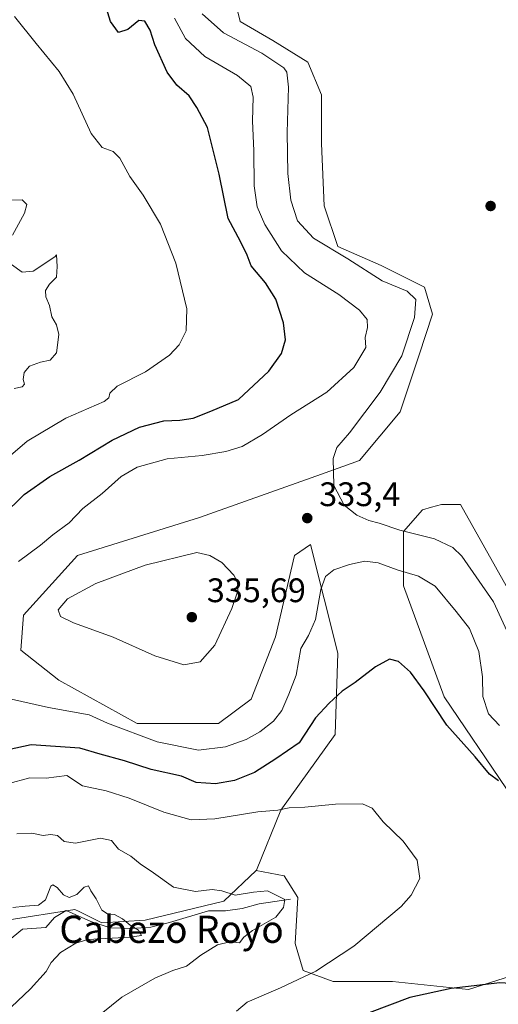
# Model space of a CAD drawing. Units: metres. Extents: x 629319 to 632811, y 4653280 to 4655656.
# Drawn here: x 631714 to 631855, y 4653541 to 4653831 of the extents above; entities that cross this region are included whole.
import ezdxf
from ezdxf.enums import TextEntityAlignment as Align

# ---------------------------------------------------------------- set-up
doc = ezdxf.new("R2010")
doc.units = ezdxf.units.M
doc.header["$MEASUREMENT"] = 0
for name, color, linetype, lineweight in [('Comarca CxS', 21, 'Continuous', 0), ('Comunidad Autónoma CxS', 142, 'Continuous', 0), ('Corriente natural lineal', 142, 'Continuous', 13), ('Cultivos herbáceos CxS', 92, 'Continuous', 0), ('Curva de nivel maestra', 30, 'Continuous', 30), ('Curva de nivel normal', 30, 'Continuous', 0), ('Espacio natural protegido CxS', 121, 'Continuous', 0), ('Estanque Cxs', 5, 'Continuous', 0), ('Matorral CxS', 135, 'Continuous', 0), ('Municipio CxS', 4, 'Continuous', 0), ('Pastizal CxS', 92, 'Continuous', 0), ('Provincia CxS', 1, 'Continuous', 0), ('Punto de cota en terreno', 7, 'Continuous', 0), ('Rótulo de punto de cota en terreno', 7, 'Continuous', 0), ('Texto cartográfico', 7, 'Continuous', 0)]:
    doc.layers.add(name, color=color, linetype=linetype, lineweight=lineweight)
doc.styles.add('Style-Arial', font='txt')

# ---------------------------------------------------------------- blocks, each defined once
blk = doc.blocks.new('*U4')
at = {"layer": 'Pastizal CxS', "color": 92, "linetype": 'Continuous', "lineweight": 0}
blk.add_polyline3d([(631775.2509, 4653846.9829, 337.5438), (631779.2359, 4653830.2371, 337.4666), (631788.8011, 4653824.6551, 337.4279), (631799.1617, 4653818.2757, 337.5813), (631803.1469, 4653808.7069, 337.6842), (631803.1469, 4653794.3533, 337.3872), (631803.9441, 4653776.0129, 337.1354), (631807.9291, 4653764.0517, 336.233), (631820.6823, 4653758.4701, 336.9824), (631833.4341, 4653752.0895, 337.228), (631835.8253, 4653744.1157, 336.8022), (631831.8403, 4653732.1555, 336.3185), (631826.2611, 4653715.4101, 336.4325), (631814.3055, 4653701.0567, 336.0079), (631803.1473, 4653697.0701, 334.6086), (631767.2815, 4653684.3127, 333.7107), (631731.4157, 4653673.1507, 332.7804), (631715.4747, 4653655.6079, 334.2963), (631714.6779, 4653645.2419, 334.4977), (631725.8369, 4653636.4699, 332.9752), (631748.9499, 4653623.7105, 332.3347), (631772.8607, 4653623.7097, 333.6758), (631782.4247, 4653630.8859, 333.9639), (631789.5987, 4653649.2265, 333.2262), (631795.1773, 4653673.1485, 333.4439), (631799.9597, 4653676.3371, 332.8197), (631807.9295, 4653644.4407, 327.2182), (631807.1327, 4653620.5185, 323.5785), (631791.1927, 4653598.1915, 320.68), (631784.0537, 4653580.5275, 317.542), (631783.9533, 4653580.4323, 317.5247), (631774.4377, 4653571.4053, 314.7573), (631751.3237, 4653565.8241, 311.4907), (631738.5721, 4653565.0277, 309.892), (631731.9055, 4653568.3623, 309.4644), (631730.6011, 4653569.0149, 309.5556), (631710.6759, 4653565.8257, 309.2413)], dxfattribs=at)
blk = doc.blocks.new('*U10')
at = {"layer": 'Matorral CxS', "color": 135, "linetype": 'Continuous', "lineweight": 0}
for points in [[(631710.6759, 4653565.8257, 309.2413), (631730.6011, 4653569.0149, 309.5556), (631731.9055, 4653568.3623, 309.4644), (631738.5721, 4653565.0277, 309.892), (631751.3237, 4653565.8241, 311.4907), (631774.4377, 4653571.4053, 314.7573), (631783.9533, 4653580.4323, 317.5247), (631792.1973, 4653578.9321, 317.9097), (631796.1823, 4653572.5525, 317.6377), (631795.3857, 4653558.9969, 318.1391), (631797.7767, 4653551.0231, 319.608), (631806.5433, 4653547.8329, 320.7197), (631824.0781, 4653547.8323, 322.5611), (631846.3947, 4653545.4393, 324.9065), (631859.0137, 4653549.5113, 324.177)], [(631857.5537, 4653604.4475, 325.3758), (631839.2209, 4653631.5589, 326.0796), (631827.2661, 4653664.2537, 329.5659), (631827.2661, 4653680.2011, 335.3386), (631832.8449, 4653686.5805, 336.3648), (631835.4801, 4653687.3337, 336.4994), (631838.4241, 4653688.1751, 336.6472), (631844.0029, 4653688.1749, 336.825), (631861.5379, 4653657.0753, 337.0907)]]:
    blk.add_polyline3d(points, dxfattribs=at)
blk = doc.blocks.new('5PATER')
at = {"layer": 'Estanque Cxs', "linetype": 'Continuous', "lineweight": 0}
h = blk.add_hatch(color=51, dxfattribs=at)
edge = h.paths.add_edge_path()
edge.add_ellipse((0, 0), major_axis=(-0.11, -0.111), ratio=0.999422, start_angle=0, end_angle=360)

msp = doc.modelspace()

# ---------------------------------------------------------------- linework, layer by layer
at = {"layer": 'Comarca CxS', "color": 21, "linetype": 'Continuous', "lineweight": 0}
msp.add_3dface([(632810.78, 4653343.26), (629360.96, 4653279.55), (629318.67, 4655592.64), (632767.38, 4655656.31)], dxfattribs=at)
at = {"layer": 'Comunidad Autónoma CxS', "color": 142, "linetype": 'Continuous', "lineweight": 0}
msp.add_3dface([(632810.78, 4653343.26), (629360.96, 4653279.55), (629318.67, 4655592.64), (632767.38, 4655656.31)], dxfattribs=at)
at = {"layer": 'Corriente natural lineal', "color": 142, "linetype": 'Continuous', "lineweight": 13}
msp.add_polyline3d([(631794.0301, 4653572.0501, 316.7747), (631784.7801, 4653570.6101, 314.7376), (631779.8601, 4653569.3301, 314.3774), (631774.8701, 4653568.6101, 313.7853), (631769.9101, 4653568.5901, 313.3472), (631758.3901, 4653565.2001, 312.407), (631752.9601, 4653563.8201, 311.3878), (631747.2201, 4653563.4001, 310.3735), (631740.9701, 4653563.6201, 309.9442), (631735.2601, 4653565.4101, 309.6023), (631728.0201, 4653568.7301, 309.3696), (631724.6401, 4653566.5901, 309.3025), (631722.0701, 4653563.7101, 308.7079), (631715.1601, 4653563.1601, 308.2065), (631710.7601, 4653559.5501, 306.7268)], dxfattribs=at)
at = {"layer": 'Cultivos herbáceos CxS', "color": 92, "linetype": 'Continuous', "lineweight": 0}
for points in [[(631859.0137, 4653549.5113, 324.177), (631846.3947, 4653545.4393, 324.9065), (631824.0781, 4653547.8323, 322.5611), (631806.5433, 4653547.8329, 320.7197), (631797.7767, 4653551.0231, 319.608), (631795.3857, 4653558.9969, 318.1391), (631796.1823, 4653572.5525, 317.6377), (631792.1973, 4653578.9321, 317.9097), (631783.9533, 4653580.4323, 317.5247), (631784.0537, 4653580.5275, 317.542), (631791.1927, 4653598.1915, 320.68), (631807.1327, 4653620.5185, 323.5785), (631807.9295, 4653644.4407, 327.2182), (631799.9597, 4653676.3371, 332.8197), (631795.1773, 4653673.1485, 333.4439), (631789.5987, 4653649.2265, 333.2262), (631782.4247, 4653630.8859, 333.9639), (631772.8607, 4653623.7097, 333.6758), (631748.9499, 4653623.7105, 332.3347), (631725.8369, 4653636.4699, 332.9752), (631714.6779, 4653645.2419, 334.4977), (631715.4747, 4653655.6079, 334.2963), (631731.4157, 4653673.1507, 332.7804), (631767.2815, 4653684.3127, 333.7107), (631803.1473, 4653697.0701, 334.6086), (631814.3055, 4653701.0567, 336.0079), (631826.2611, 4653715.4101, 336.4325), (631831.8403, 4653732.1555, 336.3185), (631835.8253, 4653744.1157, 336.8022), (631833.4341, 4653752.0895, 337.228), (631820.6823, 4653758.4701, 336.9824), (631807.9291, 4653764.0517, 336.233), (631803.9441, 4653776.0129, 337.1354), (631803.1469, 4653794.3533, 337.3872), (631803.1469, 4653808.7069, 337.6842), (631799.1617, 4653818.2757, 337.5813), (631788.8011, 4653824.6551, 337.4279), (631779.2359, 4653830.2371, 337.4666), (631775.2509, 4653846.9829, 337.5438)], [(631775.2509, 4653846.9829, 337.5438), (631779.2359, 4653830.2371, 337.4666), (631788.8011, 4653824.6551, 337.4279), (631799.1617, 4653818.2757, 337.5813), (631803.1469, 4653808.7069, 337.6842), (631803.1469, 4653794.3533, 337.3872), (631803.9441, 4653776.0129, 337.1354), (631807.9291, 4653764.0517, 336.233), (631820.6823, 4653758.4701, 336.9824), (631833.4341, 4653752.0895, 337.228), (631835.8253, 4653744.1157, 336.8022), (631831.8403, 4653732.1555, 336.3185), (631826.2611, 4653715.4101, 336.4325), (631814.3055, 4653701.0567, 336.0079), (631803.1473, 4653697.0701, 334.6086), (631767.2815, 4653684.3127, 333.7107), (631731.4157, 4653673.1507, 332.7804), (631715.4747, 4653655.6079, 334.2963), (631714.6779, 4653645.2419, 334.4977), (631725.8369, 4653636.4699, 332.9752), (631748.9499, 4653623.7105, 332.3347), (631772.8607, 4653623.7097, 333.6758), (631782.4247, 4653630.8859, 333.9639), (631789.5987, 4653649.2265, 333.2262), (631795.1773, 4653673.1485, 333.4439), (631799.9597, 4653676.3371, 332.8197), (631807.9295, 4653644.4407, 327.2182), (631807.1327, 4653620.5185, 323.5785), (631791.1927, 4653598.1915, 320.68), (631784.0537, 4653580.5275, 317.542), (631783.9533, 4653580.4323, 317.5247)], [(631861.5379, 4653657.0753, 337.0907), (631844.0029, 4653688.1749, 336.825), (631838.4241, 4653688.1751, 336.6472), (631835.4801, 4653687.3337, 336.4994), (631832.8449, 4653686.5805, 336.3648), (631827.2661, 4653680.2011, 335.3386), (631827.2661, 4653664.2537, 329.5659), (631839.2209, 4653631.5589, 326.0796), (631857.5537, 4653604.4475, 325.3758)], [(631857.5537, 4653604.4475, 325.3758), (631839.2209, 4653631.5589, 326.0796), (631827.2661, 4653664.2537, 329.5659), (631827.2661, 4653680.2011, 335.3386), (631832.8449, 4653686.5805, 336.3648), (631835.4801, 4653687.3337, 336.4994), (631838.4241, 4653688.1751, 336.6472), (631844.0029, 4653688.1749, 336.825), (631861.5379, 4653657.0753, 337.0907)], [(631783.9533, 4653580.4323, 317.5247), (631792.1973, 4653578.9321, 317.9097), (631796.1823, 4653572.5525, 317.6377), (631795.3857, 4653558.9969, 318.1391), (631797.7767, 4653551.0231, 319.608), (631806.5433, 4653547.8329, 320.7197), (631824.0781, 4653547.8323, 322.5611), (631846.3947, 4653545.4393, 324.9065), (631859.0137, 4653549.5113, 324.177)]]:
    msp.add_polyline3d(points, dxfattribs=at)
at = {"layer": 'Curva de nivel maestra', "color": 30, "linetype": 'Continuous', "lineweight": 30, "elevation": 325, "flags": 128}
for points in [[(631709.2, 4653684.6801), (631715.65, 4653691.0501), (631723.19, 4653696.4001), (631731.83, 4653701.2101), (631741.59, 4653707.1101), (631749.58, 4653710.8601), (631756.78, 4653712.7801), (631761.44, 4653712.9601), (631765.44, 4653713.5201), (631770.56, 4653715.5801), (631778.74, 4653719.0601), (631787.68, 4653727.3401), (631791.34, 4653732.5601), (631792.54, 4653736.5601), (631791.98, 4653741.6101), (631789.74, 4653748.5401), (631786.67, 4653753.3901), (631782.43, 4653758.3501), (631781.26, 4653761.5001), (631779.32, 4653765.5601), (631775.74, 4653772.3101), (631773.07, 4653785.3101), (631769.65, 4653799.0901), (631766.52, 4653804.9201), (631764.22, 4653808.3401), (631760.59, 4653811.4901), (631757.79, 4653815.3601), (631754.12, 4653823.4001), (631752.79, 4653827.6701), (631751.13, 4653830.3301), (631749.44, 4653830.5301), (631746.16, 4653827.8901), (631743.43, 4653827.0601), (631741.08, 4653830.2301), (631738.06, 4653840.2301)], [(631855.18, 4653606.8201), (631852.58, 4653608.8501), (631848.35, 4653613.9401), (631840.02, 4653623.2701), (631833.4, 4653633.3001), (631829.35, 4653638.7901), (631825.78, 4653642.0001), (631823.19, 4653642.6401), (631819.08, 4653640.3601), (631813.02, 4653635.8001), (631809.24, 4653633.1901), (631805.44, 4653629.6601), (631801.39, 4653625.3601), (631796.56, 4653618.0101), (631789.72, 4653613.3501), (631783.44, 4653609.3401), (631777.57, 4653606.9801), (631771.96, 4653606.0101), (631766.24, 4653606.3901), (631761.93, 4653608.1801), (631753.05, 4653610.1701), (631745.18, 4653612.6801), (631738.06, 4653614.6601), (631732.01, 4653616.5001), (631717.73, 4653617.4001), (631711, 4653616.0001)], [(631867.89, 4653534.8501), (631867.03, 4653541.2601), (631865.31, 4653542.9001), (631862.15, 4653546.1501), (631860.18, 4653547.1401), (631855.66, 4653547.4401), (631841.28, 4653545.7601), (631829.18, 4653543.1201), (631817.22, 4653538.5901)]]:
    msp.add_lwpolyline(points, dxfattribs=at)
at = {"layer": 'Curva de nivel normal', "color": 30, "linetype": 'Continuous', "lineweight": 0, "flags": 128}
for points, elevation in [([(631707.34, 4653698.9101), (631716.61, 4653706.8201), (631727.98, 4653713.5801), (631739.2, 4653718.4901), (631740.61, 4653719.5201), (631740.87, 4653720.9101), (631743.02, 4653722.9501), (631751.41, 4653727.1901), (631758.46, 4653732.0801), (631761.24, 4653735.0901), (631763.35, 4653739.2501), (631763.52, 4653745.7601), (631760.29, 4653759.1101), (631755.75, 4653770.6601), (631750.69, 4653779.1801), (631746.77, 4653784.6701), (631743.84, 4653790.0501), (631741.91, 4653792.0101), (631738.59, 4653793.1801), (631735.35, 4653797.3201), (631730.07, 4653808.8601), (631726, 4653815.5601), (631719.18, 4653823.7401), (631712.84, 4653831.7401)], 320), ([(631714, 4653671.3701), (631720.45, 4653676.1901), (631724.14, 4653679.2401), (631728.95, 4653682.7801), (631732.98, 4653686.9501), (631738.61, 4653691.3401), (631744.26, 4653696.3401), (631748.9, 4653699.1701), (631757.74, 4653701.5501), (631768.09, 4653702.6001), (631775.02, 4653703.7201), (631779.77, 4653705.2301), (631785.77, 4653708.7001), (631794.09, 4653714.5701), (631804.72, 4653721.2201), (631812.71, 4653728.4901), (631816.23, 4653734.3001), (631815.97, 4653737.2601), (631816.67, 4653740.2401), (631816.54, 4653742.5401), (631814.3, 4653745.3401), (631808.27, 4653749.9801), (631798.14, 4653756.3401), (631791.42, 4653762.8201), (631786.44, 4653770.5501), (631784.2, 4653775.7701), (631783.36, 4653781.9301), (631783.21, 4653792.2501), (631782.84, 4653801.0001), (631783.01, 4653808.0101), (631782.36, 4653811.1201), (631778.41, 4653814.3201), (631768.78, 4653819.9601), (631763.11, 4653825.2701), (631759.94, 4653831.2601)], 330), ([(631859.44, 4653647.1701), (631853.78, 4653659.4901), (631844.42, 4653672.9601), (631841.74, 4653675.4901), (631836.39, 4653678.0401), (631826.16, 4653680.5901), (631820.08, 4653682.6701), (631817.12, 4653683.4101), (631813.52, 4653685.0401), (631809.86, 4653687.9701), (631806.79, 4653693.7601), (631806.58, 4653701.6601), (631807.68, 4653704.9401), (631811.38, 4653709.2001), (631820.42, 4653721.1801), (631826.75, 4653731.8601), (631830.55, 4653743.2101), (631830.89, 4653748.4601), (631828.31, 4653750.8801), (631821.02, 4653753.9301), (631810.87, 4653760.3901), (631800.76, 4653766.4801), (631796.07, 4653771.5901), (631794.12, 4653777.6901), (631793.2, 4653785.5301), (631793.04, 4653797.6201), (631793.43, 4653810.9401), (631792.96, 4653815.3301), (631792.11, 4653816.6401), (631785.62, 4653820.9401), (631774.34, 4653826.8701), (631768.02, 4653832.4601)], 335), ([(631712.27, 4653767.3401), (631715.75, 4653773.9001), (631716.51, 4653776.4301), (631715.08, 4653777.7801), (631712.09, 4653777.6601)], 315), ([(631712.74, 4653722.2701), (631715.11, 4653722.7401), (631715.76, 4653723.5901), (631715.36, 4653724.9101), (631715.69, 4653726.9601), (631717.26, 4653728.8801), (631720.48, 4653730.0401), (631723.31, 4653730.5901), (631725.22, 4653732.7801), (631725.9, 4653738.1401), (631725.22, 4653741.0001), (631723.78, 4653743.3201), (631723.1, 4653746.6601), (631722.06, 4653749.2301), (631721.98, 4653751.0701), (631723.17, 4653753.0101), (631725.2, 4653755.0101), (631725.37, 4653758.1901), (631725.21, 4653761.6001), (631724.66, 4653761.0101), (631718.37, 4653756.8101), (631715.1, 4653756.4601), (631711.95, 4653758.7801)], 315), ([(631766.5, 4653674.0701), (631751.27, 4653670.3101), (631736.77, 4653664.8901), (631728.39, 4653660.3801), (631725.71, 4653657.2001), (631726.38, 4653655.1601), (631730.23, 4653653.3401), (631741.82, 4653649.1601), (631754.13, 4653643.6601), (631762.68, 4653640.9901), (631767.44, 4653641.8401), (631771.81, 4653646.7901), (631776.8, 4653657.5001), (631778.53, 4653662.7201), (631778.59, 4653665.0101), (631777.37, 4653667.3901), (631773.86, 4653671.0701), (631770.32, 4653673.1801), (631766.5, 4653674.0701)], 335), ([(631855.48, 4653623.1401), (631852.32, 4653626.5801), (631850.64, 4653631.6601), (631850.55, 4653637.4801), (631849.48, 4653644.9101), (631846.73, 4653651.6801), (631842.73, 4653656.7101), (631836.55, 4653664.0701), (631831.72, 4653667.0401), (631825.4, 4653668.8901), (631819.84, 4653671.0201), (631815.88, 4653671.4401), (631811.36, 4653670.4501), (631806.79, 4653668.9301), (631804.29, 4653666.9501), (631802.98, 4653663.1001), (631801.42, 4653654.3501), (631799.34, 4653649.6301), (631797.08, 4653645.7601), (631795.7, 4653637.9301), (631793.53, 4653632.3101), (631791.44, 4653627.5301), (631789, 4653624.4401), (631785.01, 4653621.3001), (631780.94, 4653618.9901), (631774.9, 4653616.8201), (631766.94, 4653615.8601), (631754.77, 4653618.3201), (631740.18, 4653623.8301), (631734.77, 4653626.2301), (631722.88, 4653628.4601), (631707.05, 4653631.9301)], 330), ([(631778.11, 4653539.0801), (631781.27, 4653541.7601), (631791.11, 4653545.9401), (631801.44, 4653550.8401), (631812.66, 4653558.1601), (631826.59, 4653569.9201), (631829.5, 4653573.2001), (631832.09, 4653578.1101), (631831.28, 4653583.4901), (631827.18, 4653589.0701), (631821.28, 4653594.7401), (631818.04, 4653598.7701), (631815.25, 4653600.0401), (631807.24, 4653600.0201), (631798.26, 4653599.0601), (631793.68, 4653598.9301), (631790.33, 4653598.2501), (631784.44, 4653597.6801), (631771.76, 4653595.6701), (631764.83, 4653595.4101), (631756.78, 4653597.5901), (631746.6, 4653601.7701), (631739.79, 4653603.9401), (631732.87, 4653605.3601), (631728.22, 4653608.3801), (631722.2, 4653607.6501), (631717.3, 4653607.6801), (631710.81, 4653605.9201)], 320), ([(631735.77, 4653536.2501), (631744.44, 4653543.1801), (631754.11, 4653548.8001), (631759.44, 4653551.0901), (631763.44, 4653552.3101), (631767.68, 4653555.6001), (631772.54, 4653558.5901), (631776.16, 4653559.4301), (631779.03, 4653559.2201), (631780.31, 4653560.8201), (631782.85, 4653562.8001), (631789.74, 4653566.7201), (631791.99, 4653569.5801), (631792.36, 4653571.9401), (631787.27, 4653574.4701), (631783.11, 4653574.0901), (631777.77, 4653573.2201), (631773.79, 4653574.4701), (631771, 4653574.8801), (631766.12, 4653574.3101), (631759.6, 4653575.5601), (631753.77, 4653579.8201), (631749.77, 4653582.3901), (631747.03, 4653584.6901), (631743.47, 4653586.7801), (631741.36, 4653589.2701), (631738.11, 4653590.0001), (631730.77, 4653588.5201), (631727.44, 4653589.0201), (631725.44, 4653590.7801), (631723.44, 4653591.0801), (631721.22, 4653590.7301), (631717.91, 4653591.4301), (631713.56, 4653591.2101)], 315), ([(631708.01, 4653536.7201), (631717.53, 4653545.6901), (631722.12, 4653550.7601), (631723.63, 4653553.4401), (631726.35, 4653556.3101), (631730.89, 4653559.0501), (631734.41, 4653560.1201), (631746.85, 4653560.8701), (631750.18, 4653561.3201), (631749.33, 4653562.8801), (631746.82, 4653564.3501), (631744.62, 4653566.2001), (631742.27, 4653567.5201), (631740.18, 4653567.7601), (631738.57, 4653568.8201), (631736.83, 4653572.0801), (631735.27, 4653574.5101), (631734.56, 4653575.9701), (631733.29, 4653575.5601), (631731.19, 4653573.4001), (631728.93, 4653572.5401), (631727.23, 4653573.2601), (631725.42, 4653575.4801), (631724.13, 4653576.2501), (631723.52, 4653575.8401), (631721.94, 4653571.8801), (631719.94, 4653570.3101), (631715.95, 4653570.0001), (631712.39, 4653569.6001)], 310)]:
    msp.add_lwpolyline(points, dxfattribs=dict(at, elevation=elevation))
at = {"layer": 'Espacio natural protegido CxS', "color": 121, "linetype": 'Continuous', "lineweight": 0}
msp.add_3dface([(632810.78, 4653343.26), (629360.96, 4653279.55), (629318.67, 4655592.64), (632767.38, 4655656.31)], dxfattribs=at)
at = {"layer": 'Matorral CxS', "color": 135, "linetype": 'Continuous', "lineweight": 0}
for points in [[(631857.5537, 4653604.4475, 325.3758), (631839.2209, 4653631.5589, 326.0796), (631827.2661, 4653664.2537, 329.5659), (631827.2661, 4653680.2011, 335.3386), (631832.8449, 4653686.5805, 336.3648), (631835.4801, 4653687.3337, 336.4994), (631838.4241, 4653688.1751, 336.6472), (631844.0029, 4653688.1749, 336.825), (631861.5379, 4653657.0753, 337.0907)], [(631783.9533, 4653580.4323, 317.5247), (631774.4377, 4653571.4053, 314.7573), (631751.3237, 4653565.8241, 311.4907), (631738.5721, 4653565.0277, 309.892), (631731.9055, 4653568.3623, 309.4644), (631730.6011, 4653569.0149, 309.5556), (631710.6759, 4653565.8257, 309.2413), (631698.7199, 4653557.8523, 307.5212), (631686.7653, 4653545.0941, 304.8959), (631665.2451, 4653535.5259, 303.9335), (631658.8691, 4653521.1729, 301.4919), (631649.3053, 4653510.0095, 300.9983), (631645.3203, 4653494.8591, 300.1073), (631634.9583, 4653482.1009, 299.391), (631629.3793, 4653464.5583, 296.1793), (631620.6125, 4653434.2565, 291.9917), (631619.8157, 4653425.4861, 290.4526), (631626.1915, 4653412.7273, 290.6137), (631639.7405, 4653391.1963, 288.8378), (631645.3207, 4653378.4375, 287.1067), (631643.7267, 4653358.5031, 286.1647), (631630.9739, 4653337.3713, 285.761), (631627.7861, 4653323.0175, 285.5715), (631628.4821, 4653321.4259, 285.4799)], [(631783.9533, 4653580.4323, 317.5247), (631792.1973, 4653578.9321, 317.9097), (631796.1823, 4653572.5525, 317.6377), (631795.3857, 4653558.9969, 318.1391), (631797.7767, 4653551.0231, 319.608), (631806.5433, 4653547.8329, 320.7197), (631824.0781, 4653547.8323, 322.5611), (631846.3947, 4653545.4393, 324.9065), (631859.0137, 4653549.5113, 324.177)]]:
    msp.add_polyline3d(points, dxfattribs=at)
at = {"layer": 'Municipio CxS', "color": 4, "linetype": 'Continuous', "lineweight": 0}
msp.add_3dface([(632810.78, 4653343.26), (629360.96, 4653279.55), (629318.67, 4655592.64), (632767.38, 4655656.31)], dxfattribs=at)
at = {"layer": 'Pastizal CxS', "color": 92, "linetype": 'Continuous', "lineweight": 0}
for points in [[(631775.2509, 4653846.9829, 337.5438), (631779.2359, 4653830.2371, 337.4666), (631788.8011, 4653824.6551, 337.4279), (631799.1617, 4653818.2757, 337.5813), (631803.1469, 4653808.7069, 337.6842), (631803.1469, 4653794.3533, 337.3872), (631803.9441, 4653776.0129, 337.1354), (631807.9291, 4653764.0517, 336.233), (631820.6823, 4653758.4701, 336.9824), (631833.4341, 4653752.0895, 337.228), (631835.8253, 4653744.1157, 336.8022), (631831.8403, 4653732.1555, 336.3185), (631826.2611, 4653715.4101, 336.4325), (631814.3055, 4653701.0567, 336.0079), (631803.1473, 4653697.0701, 334.6086), (631767.2815, 4653684.3127, 333.7107), (631731.4157, 4653673.1507, 332.7804), (631715.4747, 4653655.6079, 334.2963), (631714.6779, 4653645.2419, 334.4977), (631725.8369, 4653636.4699, 332.9752), (631748.9499, 4653623.7105, 332.3347), (631772.8607, 4653623.7097, 333.6758), (631782.4247, 4653630.8859, 333.9639), (631789.5987, 4653649.2265, 333.2262), (631795.1773, 4653673.1485, 333.4439), (631799.9597, 4653676.3371, 332.8197), (631807.9295, 4653644.4407, 327.2182), (631807.1327, 4653620.5185, 323.5785), (631791.1927, 4653598.1915, 320.68), (631784.0537, 4653580.5275, 317.542), (631783.9533, 4653580.4323, 317.5247)], [(631783.9533, 4653580.4323, 317.5247), (631774.4377, 4653571.4053, 314.7573), (631751.3237, 4653565.8241, 311.4907), (631738.5721, 4653565.0277, 309.892), (631731.9055, 4653568.3623, 309.4644), (631730.6011, 4653569.0149, 309.5556), (631710.6759, 4653565.8257, 309.2413), (631698.7199, 4653557.8523, 307.5212), (631686.7653, 4653545.0941, 304.8959), (631665.2451, 4653535.5259, 303.9335), (631658.8691, 4653521.1729, 301.4919), (631649.3053, 4653510.0095, 300.9983), (631645.3203, 4653494.8591, 300.1073), (631634.9583, 4653482.1009, 299.391), (631629.3793, 4653464.5583, 296.1793), (631620.6125, 4653434.2565, 291.9917), (631619.8157, 4653425.4861, 290.4526), (631626.1915, 4653412.7273, 290.6137), (631639.7405, 4653391.1963, 288.8378), (631645.3207, 4653378.4375, 287.1067), (631643.7267, 4653358.5031, 286.1647), (631630.9739, 4653337.3713, 285.761), (631627.7861, 4653323.0175, 285.5715), (631628.4821, 4653321.4259, 285.4799)]]:
    msp.add_polyline3d(points, dxfattribs=at)
at = {"layer": 'Provincia CxS', "color": 1, "linetype": 'Continuous', "lineweight": 0}
msp.add_3dface([(632810.78, 4653343.26), (629360.96, 4653279.55), (629318.67, 4655592.64), (632767.38, 4655656.31)], dxfattribs=at)

# ---------------------------------------------------------------- block references
at = {"layer": 'Matorral CxS', "color": 135, "linetype": 'Continuous', "lineweight": 0}
msp.add_blockref('*U10', (0, 0), dxfattribs=at)
at = {"layer": 'Pastizal CxS', "color": 92, "linetype": 'Continuous', "lineweight": 0}
msp.add_blockref('*U4', (0, 0), dxfattribs=at)
at = {"layer": 'Punto de cota en terreno', "color": 7, "linetype": 'Continuous', "lineweight": 0, "xscale": 10, "yscale": 10, "zscale": 10}
for p in [(631852.9, 4653775.97, 337.7), (631798.96, 4653684.14, 333.4), (631765, 4653655, 335.69)]:
    msp.add_blockref('5PATER', p, dxfattribs=at)

# ---------------------------------------------------------------- texts
at = {"layer": 'Rótulo de punto de cota en terreno', "color": 7, "linetype": 'Continuous', "lineweight": 0, "style": 'Style-Arial'}
for s, p in [('333,4', (631802.4878, 4653687.6678)), ('335,69', (631769.4097, 4653659.4097))]:
    msp.add_text(s, height=7, dxfattribs=at).set_placement(p)
at = {"layer": 'Texto cartográfico', "color": 7, "linetype": 'Continuous', "lineweight": 0, "style": 'Style-Arial'}
msp.add_text('Cabezo Royo', height=8, dxfattribs=at).set_placement((631759.0492, 4653563.171), align=Align.MIDDLE_CENTER)

doc.saveas('drawing.dxf')
